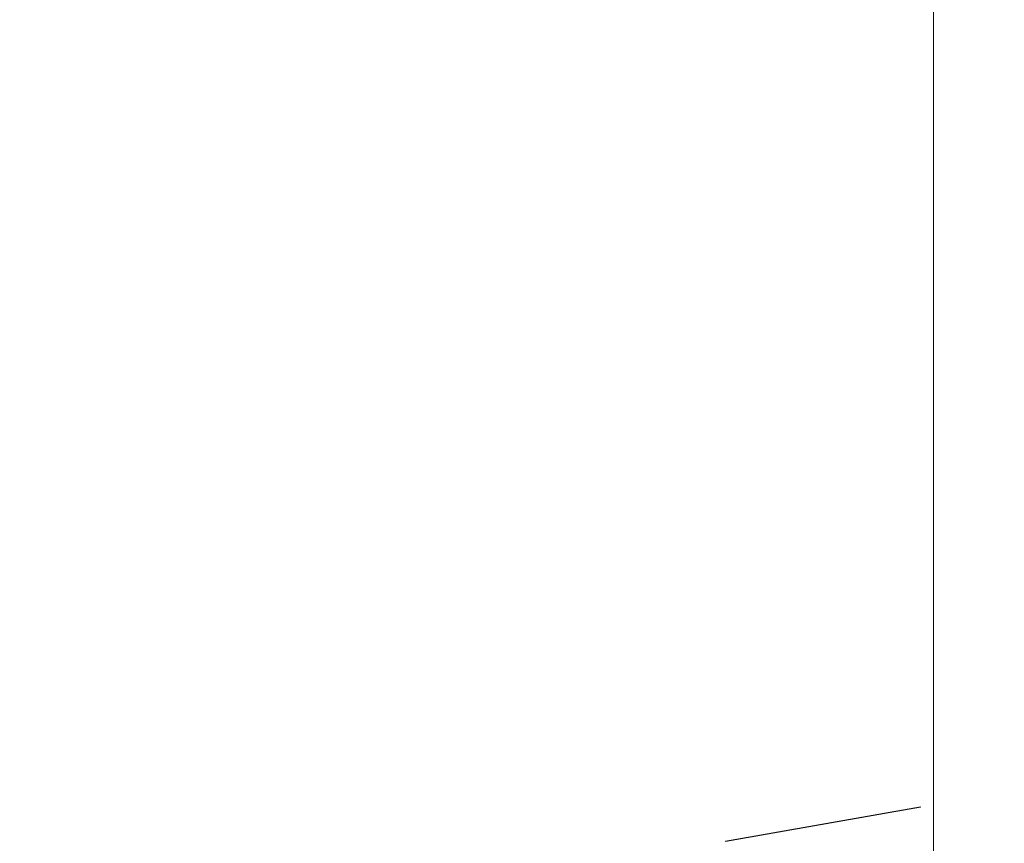
# Model space of a CAD drawing. Units: inches. Extents: x 16 to 394, y 7 to 247.
# Drawn here: x 293 to 297, y 149 to 152 of the extents above; entities that cross this region are included whole.
import ezdxf

# ---------------------------------------------------------------- set-up
doc = ezdxf.new("R2010")
doc.units = ezdxf.units.IN
doc.header["$LTSCALE"] = 24
doc.header["$MEASUREMENT"] = 0
doc.layers.get('0').update_dxf_attribs({"lineweight": 0})
doc.layers.add('Dimension (ANSI)', color=7, linetype='Continuous', lineweight=5)
doc.layers.add('Visible (ANSI)', color=7, linetype='Continuous', lineweight=5)
doc.styles.add('ROMANS', font='tahoma.ttf')
doc.dimstyles.new('Default (ANSI)', dxfattribs={"dimscale": 24, "dimtxt": 0.07, "dimasz": 0.07, "dimexe": 0.125, "dimexo": 0.0625, "dimgap": 0.031496, "dimtad": 0, "dimtih": 1, "dimtoh": 1, "dimrnd": 1e-08, "dimzin": 0, "dimdsep": 46, "dimtxsty": 'ROMANS', "dimblk": 'Filled-1', "dimcen": 0.09, "dimdle": 0.393701, "dimclrd": 256, "dimclre": 256, "dimclrt": 256, "dimadec": 0, "dimazin": 0, "dimtfac": 0.928571, "dimtofl": 0, "dimtmove": 0, "dimatfit": 3, "dimfxl": 1, "dimtolj": 1, "dimtzin": 0, "dimlwd": -1, "dimlwe": -1, "dimarcsym": 0})

# ---------------------------------------------------------------- blocks, each defined once
blk = doc.blocks.new('Filled-1')
at = {"color": 0}
for p, q in [((0, 0), (-1, 0.1786)), ((-1, 0.1786), (-1, -0.1786)), ((-1, 0), (0, 0)), ((-1, -0.1786), (0, 0))]:
    blk.add_line(p, q, dxfattribs=at)
at = {"color": 0, "flags": 128}
blk.add_lwpolyline([(-1, -0.1786), (0, 0), (-1, 0.1786), (-1, -0.1786)], dxfattribs=at)
at = {"color": 0}
blk.add_solid([(-1, -0.1786), (0, 0), (-1, 0.1786), (-1, -0.1786)], dxfattribs=at)
blk = doc.blocks.new('*D17')
at = {"layer": 'Defpoints', "color": 0, "transparency": 16777216}
for p in [(287.2538, 179.7173), (296.5861, 179.7173), (296.5861, 116.3423)]:
    blk.add_point(p, dxfattribs=at)
at = {"layer": 'Dimension (ANSI)', "transparency": 16777216}
for p, q in [((295.0861, 179.7173), (284.2538, 179.7173)), ((287.2538, 178.0373), (287.2538, 151.9315)), ((287.2538, 118.0223), (287.2538, 143.0031)), ((295.0861, 116.3423), (284.2538, 116.3423))]:
    blk.add_line(p, q, dxfattribs=at)
at = {"layer": 'Dimension (ANSI)', "transparency": 16777216, "xscale": 1.680000007152557, "yscale": 1.680000007152557, "zscale": 1.680000007152557}
for p, rotation in [((287.2538, 179.7173), 90), ((287.2538, 116.3423), 270)]:
    blk.add_blockref('Filled-1', p, dxfattribs=dict(at, rotation=rotation))
at = {"layer": 'Dimension (ANSI)', "transparency": 16777216, "insert": (287.2538, 147.4673), "char_height": 1.68, "attachment_point": 5, "style": 'ROMANS'}
blk.add_mtext('\\A1;63.38\\PDOOR\\PHEIGHT', dxfattribs=at)

msp = doc.modelspace()

# ---------------------------------------------------------------- linework, layer by layer
at = {"layer": 'Visible (ANSI)'}
for p, q in [((296.3435, 116.5849), (296.3435, 179.4747)), ((295.6314, 149.4005), (296.2989, 149.5184)), ((295.6314, 149.4001), (296.2989, 149.5176)), ((296.2989, 149.5176), (295.6314, 149.4001)), ((296.2989, 149.5184), (296.2989, 149.5176)), ((295.6314, 149.4001), (295.6314, 149.4005))]:
    msp.add_line(p, q, dxfattribs=at)
msp.add_ellipse((296.4278, 149.5176), major_axis=(-0.129, 0), ratio=0.001274, start_param=0.000182, end_param=0.061264, dxfattribs=at)

# ---------------------------------------------------------------- dimensions: what is measured, and where the dimension line sits
at = {"layer": 'Dimension (ANSI)'}
dim = msp.add_linear_dim(base=(287.253808143, 179.7173127823), p1=(296.5861355679, 116.3423127823), p2=(296.5861355679, 179.7173127823), angle=90, text='<>\\PDOOR\\PHEIGHT', dimstyle='Default (ANSI)', override={"dimgap": 0.031496, "dimdec": 2, "dimtol": 0, "dimlim": 0, "dimtp": 0, "dimtm": 0, "dimtdec": 2, "dimatfit": 1}, dxfattribs=at)
dim.commit()
dim.dimension.update_dxf_attribs({"geometry": '*D17', "text_midpoint": (287.253808143, 147.4673127823), "dimtype": 160})

doc.saveas('drawing.dxf')
